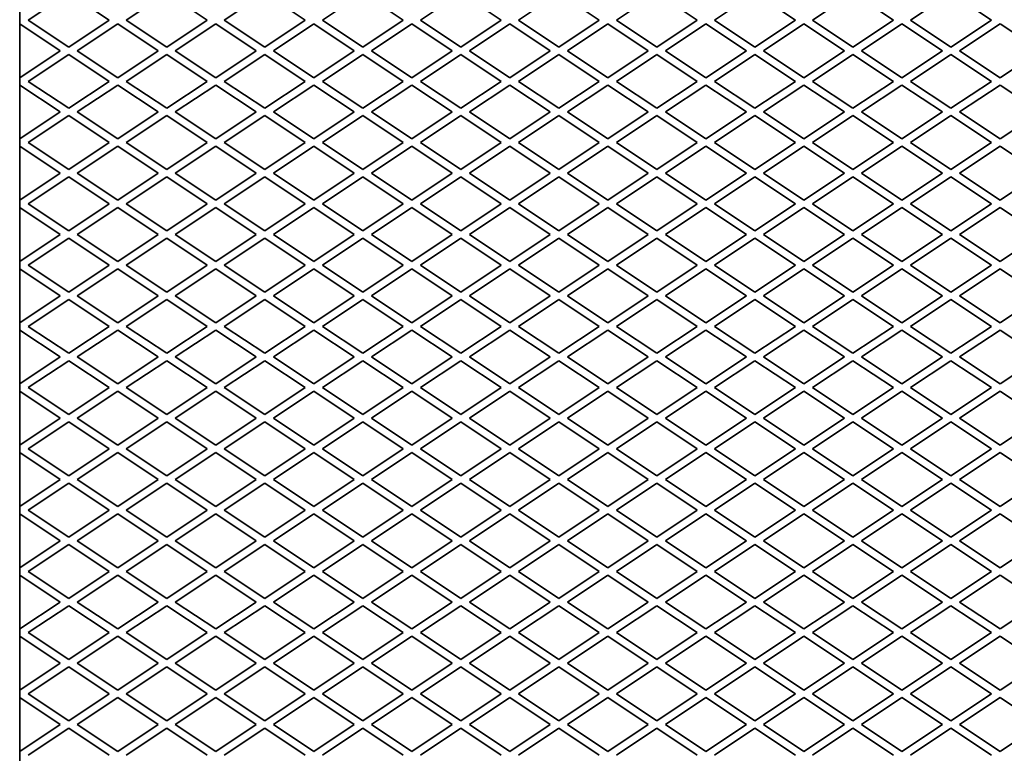
# Model space of a CAD drawing. Units: millimetres. Extents: x -5380 to 21087, y -434 to 7023.
# Drawn here: x 2314 to 2515, y 46 to 196 of the extents above; entities that cross this region are included whole.
import ezdxf

# ---------------------------------------------------------------- set-up
doc = ezdxf.new("R2010")
doc.units = ezdxf.units.MM
doc.linetypes.add('L.PUNKTOWA_C', pattern=[210.526293, 131.578995, -32.894699, 13.1579, -32.894699])
doc.layers.add('06b __  _  __  _  __  _  __   CENTER', color=40, linetype='L.PUNKTOWA_C', lineweight=9)
doc.layers.add('Widoczne (ISO)', color=1, linetype='Continuous', lineweight=35)

# ---------------------------------------------------------------- blocks, each defined once
blk = doc.blocks.new('UFO-2-MN-S 3')
at = {"layer": 'Widoczne (ISO)'}
for p, q in [((383.5, 248.5), (383.5, 696.5)), ((385.25, 522.5), (393.5, 528)), ((393.5, 528), (401.75, 522.5)), ((405.25, 522.5), (413.5, 528)), ((413.5, 528), (421.75, 522.5)), ((425.25, 522.5), (433.5, 528)), ((433.5, 528), (441.75, 522.5)), ((445.25, 522.5), (453.5, 528)), ((453.5, 528), (461.75, 522.5)), ((465.25, 522.5), (473.5, 528)), ((473.5, 528), (481.75, 522.5)), ((485.25, 522.5), (493.5, 528)), ((493.5, 528), (501.75, 522.5)), ((505.25, 522.5), (513.5, 528)), ((513.5, 528), (521.75, 522.5)), ((525.25, 522.5), (533.5, 528)), ((533.5, 528), (541.75, 522.5)), ((545.25, 522.5), (553.5, 528)), ((553.5, 528), (561.75, 522.5)), ((565.25, 522.5), (573.5, 528)), ((573.5, 528), (581.75, 522.5)), ((393.5, 517), (385.25, 522.5)), ((401.75, 522.5), (393.5, 517)), ((413.5, 517), (405.25, 522.5)), ((421.75, 522.5), (413.5, 517)), ((433.5, 517), (425.25, 522.5)), ((441.75, 522.5), (433.5, 517)), ((453.5, 517), (445.25, 522.5)), ((461.75, 522.5), (453.5, 517)), ((473.5, 517), (465.25, 522.5)), ((481.75, 522.5), (473.5, 517)), ((493.5, 517), (485.25, 522.5)), ((501.75, 522.5), (493.5, 517)), ((513.5, 517), (505.25, 522.5)), ((521.75, 522.5), (513.5, 517)), ((533.5, 517), (525.25, 522.5)), ((541.75, 522.5), (533.5, 517)), ((553.5, 517), (545.25, 522.5)), ((561.75, 522.5), (553.5, 517)), ((573.5, 517), (565.25, 522.5)), ((581.75, 522.5), (573.5, 517)), ((383.5, 521.75), (391.75, 516.25)), ((395.25, 516.25), (403.5, 521.75)), ((403.5, 521.75), (411.75, 516.25)), ((415.25, 516.25), (423.5, 521.75)), ((423.5, 521.75), (431.75, 516.25)), ((435.25, 516.25), (443.5, 521.75)), ((443.5, 521.75), (451.75, 516.25)), ((455.25, 516.25), (463.5, 521.75)), ((463.5, 521.75), (471.75, 516.25)), ((475.25, 516.25), (483.5, 521.75)), ((483.5, 521.75), (491.75, 516.25)), ((495.25, 516.25), (503.5, 521.75)), ((503.5, 521.75), (511.75, 516.25)), ((515.25, 516.25), (523.5, 521.75)), ((523.5, 521.75), (531.75, 516.25)), ((535.25, 516.25), (543.5, 521.75)), ((543.5, 521.75), (551.75, 516.25)), ((555.25, 516.25), (563.5, 521.75)), ((563.5, 521.75), (571.75, 516.25)), ((575.25, 516.25), (583.5, 521.75)), ((583.5, 521.75), (591.75, 516.25)), ((391.75, 516.25), (383.5, 510.75)), ((403.5, 510.75), (395.25, 516.25)), ((411.75, 516.25), (403.5, 510.75)), ((423.5, 510.75), (415.25, 516.25)), ((431.75, 516.25), (423.5, 510.75)), ((443.5, 510.75), (435.25, 516.25)), ((451.75, 516.25), (443.5, 510.75)), ((463.5, 510.75), (455.25, 516.25)), ((471.75, 516.25), (463.5, 510.75)), ((483.5, 510.75), (475.25, 516.25)), ((491.75, 516.25), (483.5, 510.75)), ((503.5, 510.75), (495.25, 516.25)), ((511.75, 516.25), (503.5, 510.75)), ((523.5, 510.75), (515.25, 516.25)), ((531.75, 516.25), (523.5, 510.75)), ((543.5, 510.75), (535.25, 516.25)), ((551.75, 516.25), (543.5, 510.75)), ((563.5, 510.75), (555.25, 516.25)), ((571.75, 516.25), (563.5, 510.75)), ((583.5, 510.75), (575.25, 516.25)), ((591.75, 516.25), (583.5, 510.75)), ((385.25, 510), (393.5, 515.5)), ((393.5, 515.5), (401.75, 510)), ((405.25, 510), (413.5, 515.5)), ((413.5, 515.5), (421.75, 510)), ((425.25, 510), (433.5, 515.5)), ((433.5, 515.5), (441.75, 510)), ((445.25, 510), (453.5, 515.5)), ((453.5, 515.5), (461.75, 510)), ((465.25, 510), (473.5, 515.5)), ((473.5, 515.5), (481.75, 510)), ((485.25, 510), (493.5, 515.5)), ((493.5, 515.5), (501.75, 510)), ((505.25, 510), (513.5, 515.5)), ((513.5, 515.5), (521.75, 510)), ((525.25, 510), (533.5, 515.5)), ((533.5, 515.5), (541.75, 510)), ((545.25, 510), (553.5, 515.5)), ((553.5, 515.5), (561.75, 510)), ((565.25, 510), (573.5, 515.5)), ((573.5, 515.5), (581.75, 510)), ((383.5, 509.25), (391.75, 503.75)), ((393.5, 504.5), (385.25, 510)), ((401.75, 510), (393.5, 504.5)), ((395.25, 503.75), (403.5, 509.25)), ((403.5, 509.25), (411.75, 503.75)), ((413.5, 504.5), (405.25, 510)), ((421.75, 510), (413.5, 504.5)), ((415.25, 503.75), (423.5, 509.25)), ((423.5, 509.25), (431.75, 503.75)), ((433.5, 504.5), (425.25, 510)), ((441.75, 510), (433.5, 504.5)), ((435.25, 503.75), (443.5, 509.25)), ((443.5, 509.25), (451.75, 503.75)), ((453.5, 504.5), (445.25, 510)), ((461.75, 510), (453.5, 504.5)), ((455.25, 503.75), (463.5, 509.25)), ((463.5, 509.25), (471.75, 503.75)), ((473.5, 504.5), (465.25, 510)), ((481.75, 510), (473.5, 504.5)), ((475.25, 503.75), (483.5, 509.25)), ((483.5, 509.25), (491.75, 503.75)), ((493.5, 504.5), (485.25, 510)), ((501.75, 510), (493.5, 504.5)), ((495.25, 503.75), (503.5, 509.25)), ((503.5, 509.25), (511.75, 503.75)), ((513.5, 504.5), (505.25, 510)), ((521.75, 510), (513.5, 504.5)), ((515.25, 503.75), (523.5, 509.25)), ((523.5, 509.25), (531.75, 503.75)), ((533.5, 504.5), (525.25, 510)), ((541.75, 510), (533.5, 504.5)), ((535.25, 503.75), (543.5, 509.25)), ((543.5, 509.25), (551.75, 503.75)), ((553.5, 504.5), (545.25, 510)), ((561.75, 510), (553.5, 504.5)), ((555.25, 503.75), (563.5, 509.25)), ((563.5, 509.25), (571.75, 503.75)), ((573.5, 504.5), (565.25, 510)), ((581.75, 510), (573.5, 504.5)), ((575.25, 503.75), (583.5, 509.25)), ((583.5, 509.25), (591.75, 503.75)), ((391.75, 503.75), (383.5, 498.25)), ((385.25, 497.5), (393.5, 503)), ((393.5, 503), (401.75, 497.5)), ((403.5, 498.25), (395.25, 503.75)), ((411.75, 503.75), (403.5, 498.25)), ((405.25, 497.5), (413.5, 503)), ((413.5, 503), (421.75, 497.5)), ((423.5, 498.25), (415.25, 503.75)), ((431.75, 503.75), (423.5, 498.25)), ((425.25, 497.5), (433.5, 503)), ((433.5, 503), (441.75, 497.5)), ((443.5, 498.25), (435.25, 503.75)), ((451.75, 503.75), (443.5, 498.25)), ((445.25, 497.5), (453.5, 503)), ((453.5, 503), (461.75, 497.5)), ((463.5, 498.25), (455.25, 503.75)), ((471.75, 503.75), (463.5, 498.25)), ((465.25, 497.5), (473.5, 503)), ((473.5, 503), (481.75, 497.5)), ((483.5, 498.25), (475.25, 503.75)), ((491.75, 503.75), (483.5, 498.25)), ((485.25, 497.5), (493.5, 503)), ((493.5, 503), (501.75, 497.5)), ((503.5, 498.25), (495.25, 503.75)), ((511.75, 503.75), (503.5, 498.25)), ((505.25, 497.5), (513.5, 503)), ((513.5, 503), (521.75, 497.5)), ((523.5, 498.25), (515.25, 503.75)), ((531.75, 503.75), (523.5, 498.25)), ((525.25, 497.5), (533.5, 503)), ((533.5, 503), (541.75, 497.5)), ((543.5, 498.25), (535.25, 503.75)), ((551.75, 503.75), (543.5, 498.25)), ((545.25, 497.5), (553.5, 503)), ((553.5, 503), (561.75, 497.5)), ((563.5, 498.25), (555.25, 503.75)), ((571.75, 503.75), (563.5, 498.25)), ((565.25, 497.5), (573.5, 503)), ((573.5, 503), (581.75, 497.5)), ((583.5, 498.25), (575.25, 503.75)), ((591.75, 503.75), (583.5, 498.25)), ((383.5, 496.75), (391.75, 491.25)), ((393.5, 492), (385.25, 497.5)), ((401.75, 497.5), (393.5, 492)), ((395.25, 491.25), (403.5, 496.75)), ((403.5, 496.75), (411.75, 491.25)), ((413.5, 492), (405.25, 497.5)), ((421.75, 497.5), (413.5, 492)), ((415.25, 491.25), (423.5, 496.75)), ((423.5, 496.75), (431.75, 491.25)), ((433.5, 492), (425.25, 497.5)), ((441.75, 497.5), (433.5, 492)), ((435.25, 491.25), (443.5, 496.75)), ((443.5, 496.75), (451.75, 491.25)), ((453.5, 492), (445.25, 497.5)), ((461.75, 497.5), (453.5, 492)), ((455.25, 491.25), (463.5, 496.75)), ((463.5, 496.75), (471.75, 491.25)), ((473.5, 492), (465.25, 497.5)), ((481.75, 497.5), (473.5, 492)), ((475.25, 491.25), (483.5, 496.75)), ((483.5, 496.75), (491.75, 491.25)), ((493.5, 492), (485.25, 497.5)), ((501.75, 497.5), (493.5, 492)), ((495.25, 491.25), (503.5, 496.75)), ((503.5, 496.75), (511.75, 491.25)), ((513.5, 492), (505.25, 497.5)), ((521.75, 497.5), (513.5, 492)), ((515.25, 491.25), (523.5, 496.75)), ((523.5, 496.75), (531.75, 491.25)), ((533.5, 492), (525.25, 497.5)), ((541.75, 497.5), (533.5, 492)), ((535.25, 491.25), (543.5, 496.75)), ((543.5, 496.75), (551.75, 491.25)), ((553.5, 492), (545.25, 497.5)), ((561.75, 497.5), (553.5, 492)), ((555.25, 491.25), (563.5, 496.75)), ((563.5, 496.75), (571.75, 491.25)), ((573.5, 492), (565.25, 497.5)), ((581.75, 497.5), (573.5, 492)), ((575.25, 491.25), (583.5, 496.75)), ((583.5, 496.75), (591.75, 491.25)), ((391.75, 491.25), (383.5, 485.75)), ((385.25, 485), (393.5, 490.5)), ((393.5, 490.5), (401.75, 485)), ((403.5, 485.75), (395.25, 491.25)), ((411.75, 491.25), (403.5, 485.75)), ((405.25, 485), (413.5, 490.5)), ((413.5, 490.5), (421.75, 485)), ((423.5, 485.75), (415.25, 491.25)), ((431.75, 491.25), (423.5, 485.75)), ((425.25, 485), (433.5, 490.5)), ((433.5, 490.5), (441.75, 485)), ((443.5, 485.75), (435.25, 491.25)), ((451.75, 491.25), (443.5, 485.75)), ((445.25, 485), (453.5, 490.5)), ((453.5, 490.5), (461.75, 485)), ((463.5, 485.75), (455.25, 491.25)), ((471.75, 491.25), (463.5, 485.75)), ((465.25, 485), (473.5, 490.5)), ((473.5, 490.5), (481.75, 485)), ((483.5, 485.75), (475.25, 491.25)), ((491.75, 491.25), (483.5, 485.75)), ((485.25, 485), (493.5, 490.5)), ((493.5, 490.5), (501.75, 485)), ((503.5, 485.75), (495.25, 491.25)), ((511.75, 491.25), (503.5, 485.75)), ((505.25, 485), (513.5, 490.5)), ((513.5, 490.5), (521.75, 485)), ((523.5, 485.75), (515.25, 491.25)), ((531.75, 491.25), (523.5, 485.75)), ((525.25, 485), (533.5, 490.5)), ((533.5, 490.5), (541.75, 485)), ((543.5, 485.75), (535.25, 491.25)), ((551.75, 491.25), (543.5, 485.75)), ((545.25, 485), (553.5, 490.5)), ((553.5, 490.5), (561.75, 485)), ((563.5, 485.75), (555.25, 491.25)), ((571.75, 491.25), (563.5, 485.75)), ((565.25, 485), (573.5, 490.5)), ((573.5, 490.5), (581.75, 485)), ((583.5, 485.75), (575.25, 491.25)), ((591.75, 491.25), (583.5, 485.75)), ((383.5, 484.25), (391.75, 478.75)), ((393.5, 479.5), (385.25, 485)), ((401.75, 485), (393.5, 479.5)), ((395.25, 478.75), (403.5, 484.25)), ((403.5, 484.25), (411.75, 478.75)), ((413.5, 479.5), (405.25, 485)), ((421.75, 485), (413.5, 479.5)), ((415.25, 478.75), (423.5, 484.25)), ((423.5, 484.25), (431.75, 478.75)), ((433.5, 479.5), (425.25, 485)), ((441.75, 485), (433.5, 479.5)), ((435.25, 478.75), (443.5, 484.25)), ((443.5, 484.25), (451.75, 478.75)), ((453.5, 479.5), (445.25, 485)), ((461.75, 485), (453.5, 479.5)), ((455.25, 478.75), (463.5, 484.25)), ((463.5, 484.25), (471.75, 478.75)), ((473.5, 479.5), (465.25, 485)), ((481.75, 485), (473.5, 479.5)), ((475.25, 478.75), (483.5, 484.25)), ((483.5, 484.25), (491.75, 478.75)), ((493.5, 479.5), (485.25, 485)), ((501.75, 485), (493.5, 479.5)), ((495.25, 478.75), (503.5, 484.25)), ((503.5, 484.25), (511.75, 478.75)), ((513.5, 479.5), (505.25, 485)), ((521.75, 485), (513.5, 479.5)), ((515.25, 478.75), (523.5, 484.25)), ((523.5, 484.25), (531.75, 478.75)), ((533.5, 479.5), (525.25, 485)), ((541.75, 485), (533.5, 479.5)), ((535.25, 478.75), (543.5, 484.25)), ((543.5, 484.25), (551.75, 478.75)), ((553.5, 479.5), (545.25, 485)), ((561.75, 485), (553.5, 479.5)), ((555.25, 478.75), (563.5, 484.25)), ((563.5, 484.25), (571.75, 478.75)), ((573.5, 479.5), (565.25, 485)), ((581.75, 485), (573.5, 479.5)), ((575.25, 478.75), (583.5, 484.25)), ((583.5, 484.25), (591.75, 478.75)), ((391.75, 478.75), (383.5, 473.25)), ((403.5, 473.25), (395.25, 478.75)), ((411.75, 478.75), (403.5, 473.25)), ((423.5, 473.25), (415.25, 478.75)), ((431.75, 478.75), (423.5, 473.25)), ((443.5, 473.25), (435.25, 478.75)), ((451.75, 478.75), (443.5, 473.25)), ((463.5, 473.25), (455.25, 478.75)), ((471.75, 478.75), (463.5, 473.25)), ((483.5, 473.25), (475.25, 478.75)), ((491.75, 478.75), (483.5, 473.25)), ((503.5, 473.25), (495.25, 478.75)), ((511.75, 478.75), (503.5, 473.25)), ((523.5, 473.25), (515.25, 478.75)), ((531.75, 478.75), (523.5, 473.25)), ((543.5, 473.25), (535.25, 478.75)), ((551.75, 478.75), (543.5, 473.25)), ((563.5, 473.25), (555.25, 478.75)), ((571.75, 478.75), (563.5, 473.25)), ((583.5, 473.25), (575.25, 478.75)), ((591.75, 478.75), (583.5, 473.25)), ((385.25, 472.5), (393.5, 478)), ((393.5, 478), (401.75, 472.5)), ((405.25, 472.5), (413.5, 478)), ((413.5, 478), (421.75, 472.5)), ((425.25, 472.5), (433.5, 478)), ((433.5, 478), (441.75, 472.5)), ((445.25, 472.5), (453.5, 478)), ((453.5, 478), (461.75, 472.5)), ((465.25, 472.5), (473.5, 478)), ((473.5, 478), (481.75, 472.5)), ((485.25, 472.5), (493.5, 478)), ((493.5, 478), (501.75, 472.5)), ((505.25, 472.5), (513.5, 478)), ((513.5, 478), (521.75, 472.5)), ((525.25, 472.5), (533.5, 478)), ((533.5, 478), (541.75, 472.5)), ((545.25, 472.5), (553.5, 478)), ((553.5, 478), (561.75, 472.5)), ((565.25, 472.5), (573.5, 478)), ((573.5, 478), (581.75, 472.5)), ((393.5, 467), (385.25, 472.5)), ((401.75, 472.5), (393.5, 467)), ((413.5, 467), (405.25, 472.5)), ((421.75, 472.5), (413.5, 467)), ((433.5, 467), (425.25, 472.5)), ((441.75, 472.5), (433.5, 467)), ((453.5, 467), (445.25, 472.5)), ((461.75, 472.5), (453.5, 467)), ((473.5, 467), (465.25, 472.5)), ((481.75, 472.5), (473.5, 467)), ((493.5, 467), (485.25, 472.5)), ((501.75, 472.5), (493.5, 467)), ((513.5, 467), (505.25, 472.5)), ((521.75, 472.5), (513.5, 467)), ((533.5, 467), (525.25, 472.5)), ((541.75, 472.5), (533.5, 467)), ((553.5, 467), (545.25, 472.5)), ((561.75, 472.5), (553.5, 467)), ((573.5, 467), (565.25, 472.5)), ((581.75, 472.5), (573.5, 467)), ((383.5, 471.75), (391.75, 466.25)), ((395.25, 466.25), (403.5, 471.75)), ((403.5, 471.75), (411.75, 466.25)), ((415.25, 466.25), (423.5, 471.75)), ((423.5, 471.75), (431.75, 466.25)), ((435.25, 466.25), (443.5, 471.75)), ((443.5, 471.75), (451.75, 466.25)), ((455.25, 466.25), (463.5, 471.75)), ((463.5, 471.75), (471.75, 466.25)), ((475.25, 466.25), (483.5, 471.75)), ((483.5, 471.75), (491.75, 466.25)), ((495.25, 466.25), (503.5, 471.75)), ((503.5, 471.75), (511.75, 466.25)), ((515.25, 466.25), (523.5, 471.75)), ((523.5, 471.75), (531.75, 466.25)), ((535.25, 466.25), (543.5, 471.75)), ((543.5, 471.75), (551.75, 466.25)), ((555.25, 466.25), (563.5, 471.75)), ((563.5, 471.75), (571.75, 466.25)), ((575.25, 466.25), (583.5, 471.75)), ((583.5, 471.75), (591.75, 466.25)), ((391.75, 466.25), (383.5, 460.75)), ((403.5, 460.75), (395.25, 466.25)), ((411.75, 466.25), (403.5, 460.75)), ((423.5, 460.75), (415.25, 466.25)), ((431.75, 466.25), (423.5, 460.75)), ((443.5, 460.75), (435.25, 466.25)), ((451.75, 466.25), (443.5, 460.75)), ((463.5, 460.75), (455.25, 466.25)), ((471.75, 466.25), (463.5, 460.75)), ((483.5, 460.75), (475.25, 466.25)), ((491.75, 466.25), (483.5, 460.75)), ((503.5, 460.75), (495.25, 466.25)), ((511.75, 466.25), (503.5, 460.75)), ((523.5, 460.75), (515.25, 466.25)), ((531.75, 466.25), (523.5, 460.75)), ((543.5, 460.75), (535.25, 466.25)), ((551.75, 466.25), (543.5, 460.75)), ((563.5, 460.75), (555.25, 466.25)), ((571.75, 466.25), (563.5, 460.75)), ((583.5, 460.75), (575.25, 466.25)), ((591.75, 466.25), (583.5, 460.75)), ((385.25, 460), (393.5, 465.5)), ((393.5, 465.5), (401.75, 460)), ((405.25, 460), (413.5, 465.5)), ((413.5, 465.5), (421.75, 460)), ((425.25, 460), (433.5, 465.5)), ((433.5, 465.5), (441.75, 460)), ((445.25, 460), (453.5, 465.5)), ((453.5, 465.5), (461.75, 460)), ((465.25, 460), (473.5, 465.5)), ((473.5, 465.5), (481.75, 460)), ((485.25, 460), (493.5, 465.5)), ((493.5, 465.5), (501.75, 460)), ((505.25, 460), (513.5, 465.5)), ((513.5, 465.5), (521.75, 460)), ((525.25, 460), (533.5, 465.5)), ((533.5, 465.5), (541.75, 460)), ((545.25, 460), (553.5, 465.5)), ((553.5, 465.5), (561.75, 460)), ((565.25, 460), (573.5, 465.5)), ((573.5, 465.5), (581.75, 460)), ((383.5, 459.25), (391.75, 453.75)), ((393.5, 454.5), (385.25, 460)), ((401.75, 460), (393.5, 454.5)), ((395.25, 453.75), (403.5, 459.25)), ((403.5, 459.25), (411.75, 453.75)), ((413.5, 454.5), (405.25, 460)), ((421.75, 460), (413.5, 454.5)), ((415.25, 453.75), (423.5, 459.25)), ((423.5, 459.25), (431.75, 453.75)), ((433.5, 454.5), (425.25, 460)), ((441.75, 460), (433.5, 454.5)), ((435.25, 453.75), (443.5, 459.25)), ((443.5, 459.25), (451.75, 453.75)), ((453.5, 454.5), (445.25, 460)), ((461.75, 460), (453.5, 454.5)), ((455.25, 453.75), (463.5, 459.25)), ((463.5, 459.25), (471.75, 453.75)), ((473.5, 454.5), (465.25, 460)), ((481.75, 460), (473.5, 454.5)), ((475.25, 453.75), (483.5, 459.25)), ((483.5, 459.25), (491.75, 453.75)), ((493.5, 454.5), (485.25, 460)), ((501.75, 460), (493.5, 454.5)), ((495.25, 453.75), (503.5, 459.25)), ((503.5, 459.25), (511.75, 453.75)), ((513.5, 454.5), (505.25, 460)), ((521.75, 460), (513.5, 454.5)), ((515.25, 453.75), (523.5, 459.25)), ((523.5, 459.25), (531.75, 453.75)), ((533.5, 454.5), (525.25, 460)), ((541.75, 460), (533.5, 454.5)), ((535.25, 453.75), (543.5, 459.25)), ((543.5, 459.25), (551.75, 453.75)), ((553.5, 454.5), (545.25, 460)), ((561.75, 460), (553.5, 454.5)), ((555.25, 453.75), (563.5, 459.25)), ((563.5, 459.25), (571.75, 453.75)), ((573.5, 454.5), (565.25, 460)), ((581.75, 460), (573.5, 454.5)), ((575.25, 453.75), (583.5, 459.25)), ((583.5, 459.25), (591.75, 453.75)), ((391.75, 453.75), (383.5, 448.25)), ((385.25, 447.5), (393.5, 453)), ((393.5, 453), (401.75, 447.5)), ((403.5, 448.25), (395.25, 453.75)), ((411.75, 453.75), (403.5, 448.25)), ((405.25, 447.5), (413.5, 453)), ((413.5, 453), (421.75, 447.5)), ((423.5, 448.25), (415.25, 453.75)), ((431.75, 453.75), (423.5, 448.25)), ((425.25, 447.5), (433.5, 453)), ((433.5, 453), (441.75, 447.5)), ((443.5, 448.25), (435.25, 453.75)), ((451.75, 453.75), (443.5, 448.25)), ((445.25, 447.5), (453.5, 453)), ((453.5, 453), (461.75, 447.5)), ((463.5, 448.25), (455.25, 453.75)), ((471.75, 453.75), (463.5, 448.25)), ((465.25, 447.5), (473.5, 453)), ((473.5, 453), (481.75, 447.5)), ((483.5, 448.25), (475.25, 453.75)), ((491.75, 453.75), (483.5, 448.25)), ((485.25, 447.5), (493.5, 453)), ((493.5, 453), (501.75, 447.5)), ((503.5, 448.25), (495.25, 453.75)), ((511.75, 453.75), (503.5, 448.25)), ((505.25, 447.5), (513.5, 453)), ((513.5, 453), (521.75, 447.5)), ((523.5, 448.25), (515.25, 453.75)), ((531.75, 453.75), (523.5, 448.25)), ((525.25, 447.5), (533.5, 453)), ((533.5, 453), (541.75, 447.5)), ((543.5, 448.25), (535.25, 453.75)), ((551.75, 453.75), (543.5, 448.25)), ((545.25, 447.5), (553.5, 453)), ((553.5, 453), (561.75, 447.5)), ((563.5, 448.25), (555.25, 453.75)), ((571.75, 453.75), (563.5, 448.25)), ((565.25, 447.5), (573.5, 453)), ((573.5, 453), (581.75, 447.5)), ((583.5, 448.25), (575.25, 453.75)), ((591.75, 453.75), (583.5, 448.25)), ((383.5, 446.75), (391.75, 441.25)), ((393.5, 442), (385.25, 447.5)), ((401.75, 447.5), (393.5, 442)), ((395.25, 441.25), (403.5, 446.75)), ((403.5, 446.75), (411.75, 441.25)), ((413.5, 442), (405.25, 447.5)), ((421.75, 447.5), (413.5, 442)), ((415.25, 441.25), (423.5, 446.75)), ((423.5, 446.75), (431.75, 441.25)), ((433.5, 442), (425.25, 447.5)), ((441.75, 447.5), (433.5, 442)), ((435.25, 441.25), (443.5, 446.75)), ((443.5, 446.75), (451.75, 441.25)), ((453.5, 442), (445.25, 447.5)), ((461.75, 447.5), (453.5, 442)), ((455.25, 441.25), (463.5, 446.75)), ((463.5, 446.75), (471.75, 441.25)), ((473.5, 442), (465.25, 447.5)), ((481.75, 447.5), (473.5, 442)), ((475.25, 441.25), (483.5, 446.75)), ((483.5, 446.75), (491.75, 441.25)), ((493.5, 442), (485.25, 447.5)), ((501.75, 447.5), (493.5, 442)), ((495.25, 441.25), (503.5, 446.75)), ((503.5, 446.75), (511.75, 441.25)), ((513.5, 442), (505.25, 447.5)), ((521.75, 447.5), (513.5, 442)), ((515.25, 441.25), (523.5, 446.75)), ((523.5, 446.75), (531.75, 441.25)), ((533.5, 442), (525.25, 447.5)), ((541.75, 447.5), (533.5, 442)), ((535.25, 441.25), (543.5, 446.75)), ((543.5, 446.75), (551.75, 441.25)), ((553.5, 442), (545.25, 447.5)), ((561.75, 447.5), (553.5, 442)), ((555.25, 441.25), (563.5, 446.75)), ((563.5, 446.75), (571.75, 441.25)), ((573.5, 442), (565.25, 447.5)), ((581.75, 447.5), (573.5, 442)), ((575.25, 441.25), (583.5, 446.75)), ((583.5, 446.75), (591.75, 441.25)), ((391.75, 441.25), (383.5, 435.75)), ((385.25, 435), (393.5, 440.5)), ((393.5, 440.5), (401.75, 435)), ((403.5, 435.75), (395.25, 441.25)), ((411.75, 441.25), (403.5, 435.75)), ((405.25, 435), (413.5, 440.5)), ((413.5, 440.5), (421.75, 435)), ((423.5, 435.75), (415.25, 441.25)), ((431.75, 441.25), (423.5, 435.75)), ((425.25, 435), (433.5, 440.5)), ((433.5, 440.5), (441.75, 435)), ((443.5, 435.75), (435.25, 441.25)), ((451.75, 441.25), (443.5, 435.75)), ((445.25, 435), (453.5, 440.5)), ((453.5, 440.5), (461.75, 435)), ((463.5, 435.75), (455.25, 441.25)), ((471.75, 441.25), (463.5, 435.75)), ((465.25, 435), (473.5, 440.5)), ((473.5, 440.5), (481.75, 435)), ((483.5, 435.75), (475.25, 441.25)), ((491.75, 441.25), (483.5, 435.75)), ((485.25, 435), (493.5, 440.5)), ((493.5, 440.5), (501.75, 435)), ((503.5, 435.75), (495.25, 441.25)), ((511.75, 441.25), (503.5, 435.75)), ((505.25, 435), (513.5, 440.5)), ((513.5, 440.5), (521.75, 435)), ((523.5, 435.75), (515.25, 441.25)), ((531.75, 441.25), (523.5, 435.75)), ((525.25, 435), (533.5, 440.5)), ((533.5, 440.5), (541.75, 435)), ((543.5, 435.75), (535.25, 441.25)), ((551.75, 441.25), (543.5, 435.75)), ((545.25, 435), (553.5, 440.5)), ((553.5, 440.5), (561.75, 435)), ((563.5, 435.75), (555.25, 441.25)), ((571.75, 441.25), (563.5, 435.75)), ((565.25, 435), (573.5, 440.5)), ((573.5, 440.5), (581.75, 435)), ((583.5, 435.75), (575.25, 441.25)), ((591.75, 441.25), (583.5, 435.75)), ((383.5, 434.25), (391.75, 428.75)), ((393.5, 429.5), (385.25, 435)), ((401.75, 435), (393.5, 429.5)), ((395.25, 428.75), (403.5, 434.25)), ((403.5, 434.25), (411.75, 428.75)), ((413.5, 429.5), (405.25, 435)), ((421.75, 435), (413.5, 429.5)), ((415.25, 428.75), (423.5, 434.25)), ((423.5, 434.25), (431.75, 428.75)), ((433.5, 429.5), (425.25, 435)), ((441.75, 435), (433.5, 429.5)), ((435.25, 428.75), (443.5, 434.25)), ((443.5, 434.25), (451.75, 428.75)), ((453.5, 429.5), (445.25, 435)), ((461.75, 435), (453.5, 429.5)), ((455.25, 428.75), (463.5, 434.25)), ((463.5, 434.25), (471.75, 428.75)), ((473.5, 429.5), (465.25, 435)), ((481.75, 435), (473.5, 429.5)), ((475.25, 428.75), (483.5, 434.25)), ((483.5, 434.25), (491.75, 428.75)), ((493.5, 429.5), (485.25, 435)), ((501.75, 435), (493.5, 429.5)), ((495.25, 428.75), (503.5, 434.25)), ((503.5, 434.25), (511.75, 428.75)), ((513.5, 429.5), (505.25, 435)), ((521.75, 435), (513.5, 429.5)), ((515.25, 428.75), (523.5, 434.25)), ((523.5, 434.25), (531.75, 428.75)), ((533.5, 429.5), (525.25, 435)), ((541.75, 435), (533.5, 429.5)), ((535.25, 428.75), (543.5, 434.25)), ((543.5, 434.25), (551.75, 428.75)), ((553.5, 429.5), (545.25, 435)), ((561.75, 435), (553.5, 429.5)), ((555.25, 428.75), (563.5, 434.25)), ((563.5, 434.25), (571.75, 428.75)), ((573.5, 429.5), (565.25, 435)), ((581.75, 435), (573.5, 429.5)), ((575.25, 428.75), (583.5, 434.25)), ((583.5, 434.25), (591.75, 428.75)), ((391.75, 428.75), (383.5, 423.25)), ((385.25, 422.5), (393.5, 428)), ((393.5, 428), (401.75, 422.5)), ((403.5, 423.25), (395.25, 428.75)), ((411.75, 428.75), (403.5, 423.25)), ((405.25, 422.5), (413.5, 428)), ((413.5, 428), (421.75, 422.5)), ((423.5, 423.25), (415.25, 428.75)), ((431.75, 428.75), (423.5, 423.25)), ((425.25, 422.5), (433.5, 428)), ((433.5, 428), (441.75, 422.5)), ((443.5, 423.25), (435.25, 428.75)), ((451.75, 428.75), (443.5, 423.25)), ((445.25, 422.5), (453.5, 428)), ((453.5, 428), (461.75, 422.5)), ((463.5, 423.25), (455.25, 428.75)), ((471.75, 428.75), (463.5, 423.25)), ((465.25, 422.5), (473.5, 428)), ((473.5, 428), (481.75, 422.5)), ((483.5, 423.25), (475.25, 428.75)), ((491.75, 428.75), (483.5, 423.25)), ((485.25, 422.5), (493.5, 428)), ((493.5, 428), (501.75, 422.5)), ((503.5, 423.25), (495.25, 428.75)), ((511.75, 428.75), (503.5, 423.25)), ((505.25, 422.5), (513.5, 428)), ((513.5, 428), (521.75, 422.5)), ((523.5, 423.25), (515.25, 428.75)), ((531.75, 428.75), (523.5, 423.25)), ((525.25, 422.5), (533.5, 428)), ((533.5, 428), (541.75, 422.5)), ((543.5, 423.25), (535.25, 428.75)), ((551.75, 428.75), (543.5, 423.25)), ((545.25, 422.5), (553.5, 428)), ((553.5, 428), (561.75, 422.5)), ((563.5, 423.25), (555.25, 428.75)), ((571.75, 428.75), (563.5, 423.25)), ((565.25, 422.5), (573.5, 428)), ((573.5, 428), (581.75, 422.5)), ((583.5, 423.25), (575.25, 428.75)), ((591.75, 428.75), (583.5, 423.25)), ((393.5, 417), (385.25, 422.5)), ((401.75, 422.5), (393.5, 417)), ((413.5, 417), (405.25, 422.5)), ((421.75, 422.5), (413.5, 417)), ((433.5, 417), (425.25, 422.5)), ((441.75, 422.5), (433.5, 417)), ((453.5, 417), (445.25, 422.5)), ((461.75, 422.5), (453.5, 417)), ((473.5, 417), (465.25, 422.5)), ((481.75, 422.5), (473.5, 417)), ((493.5, 417), (485.25, 422.5)), ((501.75, 422.5), (493.5, 417)), ((513.5, 417), (505.25, 422.5)), ((521.75, 422.5), (513.5, 417)), ((533.5, 417), (525.25, 422.5)), ((541.75, 422.5), (533.5, 417)), ((553.5, 417), (545.25, 422.5)), ((561.75, 422.5), (553.5, 417)), ((573.5, 417), (565.25, 422.5)), ((581.75, 422.5), (573.5, 417)), ((383.5, 421.75), (391.75, 416.25)), ((395.25, 416.25), (403.5, 421.75)), ((403.5, 421.75), (411.75, 416.25)), ((415.25, 416.25), (423.5, 421.75)), ((423.5, 421.75), (431.75, 416.25)), ((435.25, 416.25), (443.5, 421.75)), ((443.5, 421.75), (451.75, 416.25)), ((455.25, 416.25), (463.5, 421.75)), ((463.5, 421.75), (471.75, 416.25)), ((475.25, 416.25), (483.5, 421.75)), ((483.5, 421.75), (491.75, 416.25)), ((495.25, 416.25), (503.5, 421.75)), ((503.5, 421.75), (511.75, 416.25)), ((515.25, 416.25), (523.5, 421.75)), ((523.5, 421.75), (531.75, 416.25)), ((535.25, 416.25), (543.5, 421.75)), ((543.5, 421.75), (551.75, 416.25)), ((555.25, 416.25), (563.5, 421.75)), ((563.5, 421.75), (571.75, 416.25)), ((575.25, 416.25), (583.5, 421.75)), ((583.5, 421.75), (591.75, 416.25)), ((391.75, 416.25), (383.5, 410.75)), ((403.5, 410.75), (395.25, 416.25)), ((411.75, 416.25), (403.5, 410.75)), ((423.5, 410.75), (415.25, 416.25)), ((431.75, 416.25), (423.5, 410.75)), ((443.5, 410.75), (435.25, 416.25)), ((451.75, 416.25), (443.5, 410.75)), ((463.5, 410.75), (455.25, 416.25)), ((471.75, 416.25), (463.5, 410.75)), ((483.5, 410.75), (475.25, 416.25)), ((491.75, 416.25), (483.5, 410.75)), ((503.5, 410.75), (495.25, 416.25)), ((511.75, 416.25), (503.5, 410.75)), ((523.5, 410.75), (515.25, 416.25)), ((531.75, 416.25), (523.5, 410.75)), ((543.5, 410.75), (535.25, 416.25)), ((551.75, 416.25), (543.5, 410.75)), ((563.5, 410.75), (555.25, 416.25)), ((571.75, 416.25), (563.5, 410.75)), ((583.5, 410.75), (575.25, 416.25)), ((591.75, 416.25), (583.5, 410.75)), ((385.25, 410), (393.5, 415.5)), ((393.5, 415.5), (401.75, 410)), ((405.25, 410), (413.5, 415.5)), ((413.5, 415.5), (421.75, 410)), ((425.25, 410), (433.5, 415.5)), ((433.5, 415.5), (441.75, 410)), ((445.25, 410), (453.5, 415.5)), ((453.5, 415.5), (461.75, 410)), ((465.25, 410), (473.5, 415.5)), ((473.5, 415.5), (481.75, 410)), ((485.25, 410), (493.5, 415.5)), ((493.5, 415.5), (501.75, 410)), ((505.25, 410), (513.5, 415.5)), ((513.5, 415.5), (521.75, 410)), ((525.25, 410), (533.5, 415.5)), ((533.5, 415.5), (541.75, 410)), ((545.25, 410), (553.5, 415.5)), ((553.5, 415.5), (561.75, 410)), ((565.25, 410), (573.5, 415.5)), ((573.5, 415.5), (581.75, 410)), ((393.5, 404.5), (385.25, 410)), ((401.75, 410), (393.5, 404.5)), ((413.5, 404.5), (405.25, 410)), ((421.75, 410), (413.5, 404.5)), ((433.5, 404.5), (425.25, 410)), ((441.75, 410), (433.5, 404.5)), ((453.5, 404.5), (445.25, 410)), ((461.75, 410), (453.5, 404.5)), ((473.5, 404.5), (465.25, 410)), ((481.75, 410), (473.5, 404.5)), ((493.5, 404.5), (485.25, 410)), ((501.75, 410), (493.5, 404.5)), ((513.5, 404.5), (505.25, 410)), ((521.75, 410), (513.5, 404.5)), ((533.5, 404.5), (525.25, 410)), ((541.75, 410), (533.5, 404.5)), ((553.5, 404.5), (545.25, 410)), ((561.75, 410), (553.5, 404.5)), ((573.5, 404.5), (565.25, 410)), ((581.75, 410), (573.5, 404.5)), ((383.5, 409.25), (391.75, 403.75)), ((395.25, 403.75), (403.5, 409.25)), ((403.5, 409.25), (411.75, 403.75)), ((415.25, 403.75), (423.5, 409.25)), ((423.5, 409.25), (431.75, 403.75)), ((435.25, 403.75), (443.5, 409.25)), ((443.5, 409.25), (451.75, 403.75)), ((455.25, 403.75), (463.5, 409.25)), ((463.5, 409.25), (471.75, 403.75)), ((475.25, 403.75), (483.5, 409.25)), ((483.5, 409.25), (491.75, 403.75)), ((495.25, 403.75), (503.5, 409.25)), ((503.5, 409.25), (511.75, 403.75)), ((515.25, 403.75), (523.5, 409.25)), ((523.5, 409.25), (531.75, 403.75)), ((535.25, 403.75), (543.5, 409.25)), ((543.5, 409.25), (551.75, 403.75)), ((555.25, 403.75), (563.5, 409.25)), ((563.5, 409.25), (571.75, 403.75)), ((575.25, 403.75), (583.5, 409.25)), ((583.5, 409.25), (591.75, 403.75)), ((391.75, 403.75), (383.5, 398.25)), ((385.25, 397.5), (393.5, 403)), ((393.5, 403), (401.75, 397.5)), ((403.5, 398.25), (395.25, 403.75)), ((411.75, 403.75), (403.5, 398.25)), ((405.25, 397.5), (413.5, 403)), ((413.5, 403), (421.75, 397.5)), ((423.5, 398.25), (415.25, 403.75)), ((431.75, 403.75), (423.5, 398.25)), ((425.25, 397.5), (433.5, 403)), ((433.5, 403), (441.75, 397.5)), ((443.5, 398.25), (435.25, 403.75)), ((451.75, 403.75), (443.5, 398.25)), ((445.25, 397.5), (453.5, 403)), ((453.5, 403), (461.75, 397.5)), ((463.5, 398.25), (455.25, 403.75)), ((471.75, 403.75), (463.5, 398.25)), ((465.25, 397.5), (473.5, 403)), ((473.5, 403), (481.75, 397.5)), ((483.5, 398.25), (475.25, 403.75)), ((491.75, 403.75), (483.5, 398.25)), ((485.25, 397.5), (493.5, 403)), ((493.5, 403), (501.75, 397.5)), ((503.5, 398.25), (495.25, 403.75)), ((511.75, 403.75), (503.5, 398.25)), ((505.25, 397.5), (513.5, 403)), ((513.5, 403), (521.75, 397.5)), ((523.5, 398.25), (515.25, 403.75)), ((531.75, 403.75), (523.5, 398.25)), ((525.25, 397.5), (533.5, 403)), ((533.5, 403), (541.75, 397.5)), ((543.5, 398.25), (535.25, 403.75)), ((551.75, 403.75), (543.5, 398.25)), ((545.25, 397.5), (553.5, 403)), ((553.5, 403), (561.75, 397.5)), ((563.5, 398.25), (555.25, 403.75)), ((571.75, 403.75), (563.5, 398.25)), ((565.25, 397.5), (573.5, 403)), ((573.5, 403), (581.75, 397.5)), ((583.5, 398.25), (575.25, 403.75)), ((591.75, 403.75), (583.5, 398.25)), ((383.5, 396.75), (391.75, 391.25)), ((393.5, 392), (385.25, 397.5)), ((401.75, 397.5), (393.5, 392)), ((395.25, 391.25), (403.5, 396.75)), ((403.5, 396.75), (411.75, 391.25)), ((413.5, 392), (405.25, 397.5)), ((421.75, 397.5), (413.5, 392)), ((415.25, 391.25), (423.5, 396.75)), ((423.5, 396.75), (431.75, 391.25)), ((433.5, 392), (425.25, 397.5)), ((441.75, 397.5), (433.5, 392)), ((435.25, 391.25), (443.5, 396.75)), ((443.5, 396.75), (451.75, 391.25)), ((453.5, 392), (445.25, 397.5)), ((461.75, 397.5), (453.5, 392)), ((455.25, 391.25), (463.5, 396.75)), ((463.5, 396.75), (471.75, 391.25)), ((473.5, 392), (465.25, 397.5)), ((481.75, 397.5), (473.5, 392)), ((475.25, 391.25), (483.5, 396.75)), ((483.5, 396.75), (491.75, 391.25)), ((493.5, 392), (485.25, 397.5)), ((501.75, 397.5), (493.5, 392)), ((495.25, 391.25), (503.5, 396.75)), ((503.5, 396.75), (511.75, 391.25)), ((513.5, 392), (505.25, 397.5)), ((521.75, 397.5), (513.5, 392)), ((515.25, 391.25), (523.5, 396.75)), ((523.5, 396.75), (531.75, 391.25)), ((533.5, 392), (525.25, 397.5)), ((541.75, 397.5), (533.5, 392)), ((535.25, 391.25), (543.5, 396.75)), ((543.5, 396.75), (551.75, 391.25)), ((553.5, 392), (545.25, 397.5)), ((561.75, 397.5), (553.5, 392)), ((555.25, 391.25), (563.5, 396.75)), ((563.5, 396.75), (571.75, 391.25)), ((573.5, 392), (565.25, 397.5)), ((581.75, 397.5), (573.5, 392)), ((575.25, 391.25), (583.5, 396.75)), ((583.5, 396.75), (591.75, 391.25)), ((391.75, 391.25), (383.5, 385.75)), ((385.25, 385), (393.5, 390.5)), ((393.5, 390.5), (401.75, 385)), ((403.5, 385.75), (395.25, 391.25)), ((411.75, 391.25), (403.5, 385.75)), ((405.25, 385), (413.5, 390.5)), ((413.5, 390.5), (421.75, 385)), ((423.5, 385.75), (415.25, 391.25)), ((431.75, 391.25), (423.5, 385.75)), ((425.25, 385), (433.5, 390.5)), ((433.5, 390.5), (441.75, 385)), ((443.5, 385.75), (435.25, 391.25)), ((451.75, 391.25), (443.5, 385.75)), ((445.25, 385), (453.5, 390.5)), ((453.5, 390.5), (461.75, 385)), ((463.5, 385.75), (455.25, 391.25)), ((471.75, 391.25), (463.5, 385.75)), ((465.25, 385), (473.5, 390.5)), ((473.5, 390.5), (481.75, 385)), ((483.5, 385.75), (475.25, 391.25)), ((491.75, 391.25), (483.5, 385.75)), ((485.25, 385), (493.5, 390.5)), ((493.5, 390.5), (501.75, 385)), ((503.5, 385.75), (495.25, 391.25)), ((511.75, 391.25), (503.5, 385.75)), ((505.25, 385), (513.5, 390.5)), ((513.5, 390.5), (521.75, 385)), ((523.5, 385.75), (515.25, 391.25)), ((531.75, 391.25), (523.5, 385.75)), ((525.25, 385), (533.5, 390.5)), ((533.5, 390.5), (541.75, 385)), ((543.5, 385.75), (535.25, 391.25)), ((551.75, 391.25), (543.5, 385.75)), ((545.25, 385), (553.5, 390.5)), ((553.5, 390.5), (561.75, 385)), ((563.5, 385.75), (555.25, 391.25)), ((571.75, 391.25), (563.5, 385.75)), ((565.25, 385), (573.5, 390.5)), ((573.5, 390.5), (581.75, 385)), ((583.5, 385.75), (575.25, 391.25)), ((591.75, 391.25), (583.5, 385.75)), ((383.5, 384.25), (391.75, 378.75)), ((393.5, 379.5), (385.25, 385)), ((401.75, 385), (393.5, 379.5)), ((395.25, 378.75), (403.5, 384.25)), ((403.5, 384.25), (411.75, 378.75)), ((413.5, 379.5), (405.25, 385)), ((421.75, 385), (413.5, 379.5)), ((415.25, 378.75), (423.5, 384.25)), ((423.5, 384.25), (431.75, 378.75)), ((433.5, 379.5), (425.25, 385)), ((441.75, 385), (433.5, 379.5)), ((435.25, 378.75), (443.5, 384.25)), ((443.5, 384.25), (451.75, 378.75)), ((453.5, 379.5), (445.25, 385)), ((461.75, 385), (453.5, 379.5)), ((455.25, 378.75), (463.5, 384.25)), ((463.5, 384.25), (471.75, 378.75)), ((473.5, 379.5), (465.25, 385)), ((481.75, 385), (473.5, 379.5)), ((475.25, 378.75), (483.5, 384.25)), ((483.5, 384.25), (491.75, 378.75)), ((493.5, 379.5), (485.25, 385)), ((501.75, 385), (493.5, 379.5)), ((495.25, 378.75), (503.5, 384.25)), ((503.5, 384.25), (511.75, 378.75)), ((513.5, 379.5), (505.25, 385)), ((521.75, 385), (513.5, 379.5)), ((515.25, 378.75), (523.5, 384.25)), ((523.5, 384.25), (531.75, 378.75)), ((533.5, 379.5), (525.25, 385)), ((541.75, 385), (533.5, 379.5)), ((535.25, 378.75), (543.5, 384.25)), ((543.5, 384.25), (551.75, 378.75)), ((553.5, 379.5), (545.25, 385)), ((561.75, 385), (553.5, 379.5)), ((555.25, 378.75), (563.5, 384.25)), ((563.5, 384.25), (571.75, 378.75)), ((573.5, 379.5), (565.25, 385)), ((581.75, 385), (573.5, 379.5)), ((575.25, 378.75), (583.5, 384.25)), ((583.5, 384.25), (591.75, 378.75)), ((391.75, 378.75), (383.5, 373.25)), ((385.25, 372.5), (393.5, 378)), ((393.5, 378), (401.75, 372.5)), ((403.5, 373.25), (395.25, 378.75)), ((411.75, 378.75), (403.5, 373.25)), ((405.25, 372.5), (413.5, 378)), ((413.5, 378), (421.75, 372.5)), ((423.5, 373.25), (415.25, 378.75)), ((431.75, 378.75), (423.5, 373.25)), ((425.25, 372.5), (433.5, 378)), ((433.5, 378), (441.75, 372.5)), ((443.5, 373.25), (435.25, 378.75)), ((451.75, 378.75), (443.5, 373.25)), ((445.25, 372.5), (453.5, 378)), ((453.5, 378), (461.75, 372.5)), ((463.5, 373.25), (455.25, 378.75)), ((471.75, 378.75), (463.5, 373.25)), ((465.25, 372.5), (473.5, 378)), ((473.5, 378), (481.75, 372.5)), ((483.5, 373.25), (475.25, 378.75)), ((491.75, 378.75), (483.5, 373.25)), ((485.25, 372.5), (493.5, 378)), ((493.5, 378), (501.75, 372.5)), ((503.5, 373.25), (495.25, 378.75)), ((511.75, 378.75), (503.5, 373.25)), ((505.25, 372.5), (513.5, 378)), ((513.5, 378), (521.75, 372.5)), ((523.5, 373.25), (515.25, 378.75)), ((531.75, 378.75), (523.5, 373.25)), ((525.25, 372.5), (533.5, 378)), ((533.5, 378), (541.75, 372.5)), ((543.5, 373.25), (535.25, 378.75)), ((551.75, 378.75), (543.5, 373.25)), ((545.25, 372.5), (553.5, 378)), ((553.5, 378), (561.75, 372.5)), ((563.5, 373.25), (555.25, 378.75)), ((571.75, 378.75), (563.5, 373.25)), ((565.25, 372.5), (573.5, 378)), ((573.5, 378), (581.75, 372.5)), ((583.5, 373.25), (575.25, 378.75)), ((591.75, 378.75), (583.5, 373.25))]:
    blk.add_line(p, q, dxfattribs=at)

msp = doc.modelspace()

# ---------------------------------------------------------------- block references
at = {"layer": '06b __  _  __  _  __  _  __   CENTER'}
msp.add_blockref('UFO-2-MN-S 3', (1930.59, -326.87), dxfattribs=at)

doc.saveas('drawing.dxf')
